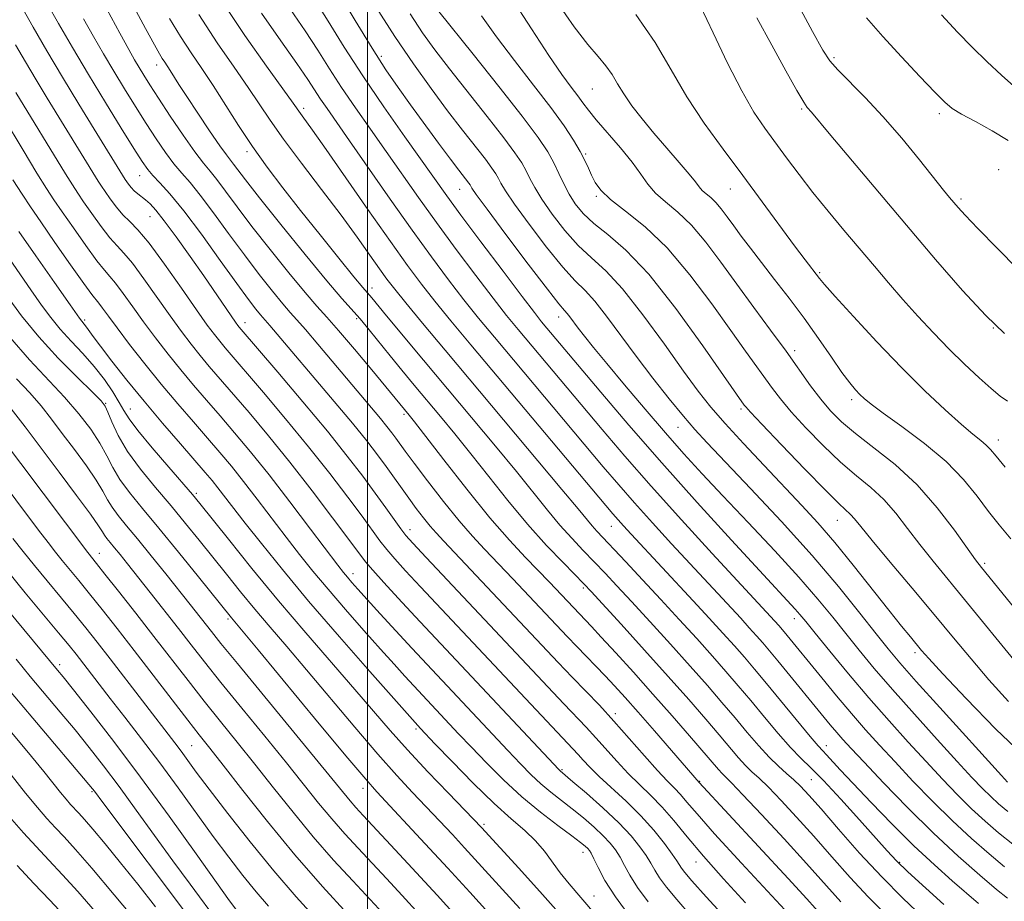
# Model space of a CAD drawing. Extents: x 2099800 to 2102700, y 309800 to 312700.
# Drawn here: x 2101437 to 2101615, y 311314 to 311473 of the extents above; entities that cross this region are included whole.
import ezdxf

# ---------------------------------------------------------------- set-up
doc = ezdxf.new("R2010")
doc.units = 0
doc.header["$MEASUREMENT"] = 0
for name, color, linetype, lineweight in [('CONTOUR INDEX', 41, 'Continuous', 13), ('CONTOUR INTERMEDIATE', 44, 'Continuous', 0), ('GRID LINE', 7, 'Continuous', 0), ('SPOT ELEVATION DTM', 2, 'Continuous', 13)]:
    doc.layers.add(name, color=color, linetype=linetype, lineweight=lineweight)

msp = doc.modelspace()

# ---------------------------------------------------------------- linework, layer by layer
at = {"layer": 'CONTOUR INDEX', "flags": 128}
for points, elevation in [([(2101494.615, 311477.963), (2101497.788, 311472.669), (2101500.808, 311467.718), (2101503.319, 311463.805), (2101505.528, 311460.588), (2101507.78, 311457.461), (2101512.829, 311450.568), (2101514.984, 311447.66), (2101516.478, 311445.675), (2101518.293, 311443.311), (2101518.498, 311443.006), (2101518.835, 311442.419), (2101519.615, 311441.297), (2101521.559, 311438.639), (2101524.969, 311434.065), (2101528.986, 311428.729), (2101532.462, 311424.17), (2101534.538, 311421.529), (2101535.522, 311420.358), (2101536.012, 311419.807), (2101536.513, 311419.169), (2101538.019, 311417.151), (2101539.155, 311415.695), (2101540.786, 311413.674), (2101543.157, 311410.795), (2101546.388, 311406.92), (2101550.096, 311402.523), (2101553.774, 311398.235), (2101557.085, 311394.483), (2101560.366, 311390.889), (2101564.127, 311386.877), (2101568.672, 311382.077), (2101573.49, 311376.954), (2101577.867, 311372.182), (2101581.277, 311368.262), (2101583.949, 311365.005), (2101586.3, 311362.047), (2101588.718, 311359.045), (2101591.462, 311355.745), (2101594.761, 311351.913), (2101598.703, 311347.466), (2101602.797, 311342.925), (2101606.413, 311338.962), (2101609.081, 311336.075), (2101610.986, 311334.074), (2101612.476, 311332.593), (2101613.898, 311331.287), (2101615.591, 311329.886)], 1020), ([(2101525.908, 311476.923), (2101529.576, 311471.201), (2101532.726, 311466.394), (2101535.085, 311462.97), (2101536.759, 311460.682), (2101537.948, 311459.107), (2101538.878, 311457.833), (2101539.873, 311456.501), (2101541.284, 311454.762), (2101545.637, 311449.708), (2101547.744, 311447.114), (2101549.303, 311444.946), (2101550.574, 311443.139), (2101551.965, 311441.527), (2101553.792, 311439.931), (2101556.005, 311438.095), (2101558.458, 311435.75), (2101561.037, 311432.702), (2101563.751, 311429.076), (2101566.638, 311425.074), (2101569.695, 311420.903), (2101572.736, 311416.791), (2101575.537, 311412.973), (2101579.971, 311406.771), (2101581.789, 311404.338), (2101583.538, 311402.249), (2101585.52, 311400.267), (2101588.071, 311398.121), (2101591.403, 311395.571), (2101595.238, 311392.516), (2101599.171, 311388.887), (2101602.826, 311384.747), (2101605.938, 311380.68), (2101609.727, 311375.361), (2101610.793, 311373.963), (2101616.802, 311366.524)], 1030), ([(2101442.234, 311475.628), (2101444.223, 311472.148), (2101446.747, 311467.797), (2101449.634, 311462.919), (2101452.678, 311457.892), (2101455.537, 311453.251), (2101457.833, 311449.567), (2101459.326, 311447.217), (2101460.321, 311445.797), (2101461.258, 311444.704), (2101462.527, 311443.375), (2101464.329, 311441.385), (2101466.813, 311438.344), (2101470, 311434.092), (2101473.401, 311429.386), (2101476.397, 311425.21), (2101478.514, 311422.322), (2101479.861, 311420.562), (2101480.69, 311419.543), (2101482.378, 311417.619), (2101493.987, 311403.944), (2101497.284, 311399.995), (2101499.845, 311396.822), (2101501.779, 311394.313), (2101503.338, 311392.194), (2101507.427, 311386.472), (2101508.797, 311384.623), (2101510.124, 311382.894), (2101511.307, 311381.422), (2101512.359, 311380.207), (2101513.747, 311378.72), (2101519.615, 311372.535), (2101534.41, 311356.83), (2101536.94, 311354.175), (2101539.374, 311351.655), (2101541.845, 311349.073), (2101544.456, 311346.244), (2101547.242, 311343.09), (2101549.964, 311339.957), (2101552.314, 311337.294), (2101554.074, 311335.419), (2101555.383, 311334.099), (2101556.47, 311332.97), (2101557.637, 311331.622), (2101559.474, 311329.473), (2101562.643, 311325.897), (2101567.468, 311320.612), (2101577.634, 311309.611)], 1000), ([(2101577.332, 311476.157), (2101580.319, 311470.723), (2101582.185, 311467.355), (2101583.447, 311465.4), (2101584.856, 311463.79), (2101589.802, 311458.815), (2101593.028, 311455.365), (2101596.413, 311451.433), (2101599.599, 311447.533), (2101603.952, 311442.09), (2101605.052, 311440.746), (2101605.816, 311439.835), (2101606.594, 311438.931), (2101607.866, 311437.543), (2101610.145, 311435.161), (2101613.68, 311431.541), (2101621.009, 311424.117)], 1040), ([(2101469.549, 311473.745), (2101472.878, 311468.64), (2101475.896, 311464.261), (2101478.444, 311460.609), (2101482.432, 311454.676), (2101484.838, 311451.271), (2101488.054, 311446.963), (2101491.701, 311442.175), (2101495.213, 311437.533), (2101498.134, 311433.558), (2101500.427, 311430.343), (2101502.166, 311427.871), (2101503.499, 311426.016), (2101504.894, 311424.201), (2101506.893, 311421.734), (2101509.933, 311418.062), (2101514.022, 311413.165), (2101535.077, 311388.06), (2101537.995, 311384.533), (2101540.527, 311381.458), (2101541.381, 311380.508), (2101546.636, 311374.948), (2101549.645, 311371.726), (2101552.937, 311368.177), (2101556.248, 311364.577), (2101559.402, 311361.116), (2101562.244, 311357.959), (2101564.688, 311355.197), (2101566.916, 311352.616), (2101569.18, 311349.924), (2101571.644, 311346.948), (2101574.127, 311343.982), (2101576.358, 311341.439), (2101578.197, 311339.546), (2101580.017, 311337.791), (2101582.318, 311335.476), (2101585.402, 311332.16), (2101588.767, 311328.427), (2101593.762, 311322.794), (2101595.445, 311321.007), (2101597.512, 311319.026), (2101604.027, 311313.123)], 1010), ([(2101435.99, 311443.952), (2101437.647, 311441.322), (2101439.135, 311439.074), (2101441.001, 311436.356), (2101443.584, 311432.623), (2101446.407, 311428.571), (2101448.788, 311425.204), (2101450.232, 311423.246), (2101451.505, 311421.667), (2101452.171, 311420.768), (2101453.212, 311419.332), (2101454.806, 311417.183), (2101457.061, 311414.229), (2101459.798, 311410.736), (2101462.768, 311407.059), (2101465.742, 311403.508), (2101468.57, 311400.217), (2101471.126, 311397.277), (2101473.345, 311394.704), (2101475.421, 311392.227), (2101477.609, 311389.501), (2101480.09, 311386.293), (2101485.319, 311379.424), (2101487.727, 311376.317), (2101490.149, 311373.296), (2101492.861, 311370.042), (2101496.023, 311366.366), (2101499.328, 311362.596), (2101502.355, 311359.187), (2101504.783, 311356.481), (2101506.708, 311354.364), (2101516.439, 311343.952), (2101518.734, 311341.525), (2101521.449, 311338.692), (2101524.513, 311335.633), (2101527.821, 311332.584), (2101531.218, 311329.765), (2101534.362, 311327.352), (2101536.86, 311325.505), (2101538.438, 311324.321), (2101539.292, 311323.64), (2101539.732, 311323.241), (2101540.039, 311322.896), (2101540.371, 311322.361), (2101540.853, 311321.389), (2101541.621, 311319.774), (2101542.854, 311317.475), (2101544.741, 311314.496), (2101547.351, 311310.927)], 990), ([(2101436.648, 311408.011), (2101439.024, 311405.476), (2101441.058, 311403.124), (2101442.941, 311400.75), (2101444.906, 311398.155), (2101447.09, 311395.239), (2101449.249, 311392.289), (2101451.043, 311389.691), (2101452.245, 311387.718), (2101453.084, 311386.192), (2101453.9, 311384.819), (2101454.991, 311383.325), (2101456.484, 311381.488), (2101458.463, 311379.104), (2101460.932, 311376.083), (2101463.585, 311372.8), (2101467.984, 311367.302), (2101471.836, 311362.395), (2101473.538, 311360.26), (2101476.512, 311356.603), (2101491.073, 311338.887), (2101496.846, 311331.806), (2101497.865, 311330.647), (2101499.227, 311329.167), (2101504.223, 311323.819), (2101508.04, 311319.706), (2101512.568, 311314.782), (2101517.624, 311309.229)], 980), ([(2101434.928, 311373.382), (2101438.221, 311369.38), (2101444.246, 311362.13), (2101446.114, 311359.861), (2101447.378, 311358.287), (2101453.555, 311350.311), (2101456.193, 311346.937), (2101459.223, 311343.023), (2101462.478, 311338.718), (2101465.8, 311334.188), (2101472.138, 311325.424), (2101474.944, 311321.651), (2101477.505, 311318.34), (2101479.883, 311315.423), (2101482.114, 311312.838)], 970), ([(2101435.653, 311336.511), (2101438.28, 311333.206), (2101440.408, 311330.627), (2101442.134, 311328.644), (2101443.66, 311326.981), (2101445.228, 311325.307), (2101447.256, 311323.077), (2101450.206, 311319.691), (2101454.282, 311314.868), (2101458.677, 311309.602)], 960)]:
    msp.add_lwpolyline(points, dxfattribs=dict(at, elevation=elevation))
at = {"layer": 'CONTOUR INTERMEDIATE', "flags": 128}
for points, elevation in [([(2101490.273, 311476.73), (2101492.869, 311472.583), (2101495.779, 311467.89), (2101499.129, 311462.677), (2101502.929, 311457.077), (2101506.729, 311451.667), (2101514.315, 311441.036), (2101516.859, 311437.568), (2101520.455, 311432.739), (2101524.451, 311427.414), (2101527.903, 311422.846), (2101530.118, 311419.955), (2101531.421, 311418.309), (2101542.105, 311405.578), (2101547.175, 311399.631), (2101553.09, 311392.844), (2101559.51, 311385.673), (2101565.683, 311378.903), (2101570.755, 311373.404), (2101577.2, 311366.457), (2101578.048, 311365.479), (2101579.09, 311364.207), (2101580.787, 311362.113), (2101583.455, 311358.846), (2101586.831, 311354.769), (2101590.506, 311350.425), (2101594.13, 311346.27), (2101597.585, 311342.419), (2101600.81, 311338.904), (2101603.764, 311335.744), (2101606.484, 311332.92), (2101609.028, 311330.403), (2101611.462, 311328.15), (2101613.894, 311326.065), (2101616.444, 311324.04)], 1018), ([(2101457.397, 311475.94), (2101459.922, 311471.252), (2101461.536, 311468.29), (2101462.425, 311466.694), (2101462.941, 311465.828), (2101463.386, 311465.145), (2101464.375, 311463.659), (2101465.965, 311461.143), (2101467.38, 311458.951), (2101469.348, 311455.969), (2101471.494, 311452.765), (2101473.336, 311450.073), (2101474.522, 311448.418), (2101475.239, 311447.493), (2101475.811, 311446.78), (2101477.989, 311443.911), (2101480.499, 311440.696), (2101484.329, 311435.887), (2101488.713, 311430.461), (2101492.64, 311425.692), (2101495.363, 311422.512), (2101498.668, 311418.817), (2101500.282, 311416.88), (2101504.077, 311412.156), (2101506.201, 311409.559), (2101508.44, 311406.862), (2101513.186, 311401.194), (2101515.777, 311398.057), (2101518.653, 311394.488), (2101521.879, 311390.396), (2101525.342, 311386.045), (2101528.884, 311381.787), (2101532.32, 311377.951), (2101535.349, 311374.765), (2101539.089, 311370.968), (2101540.37, 311369.61), (2101545.759, 311363.711), (2101549.981, 311359.06), (2101554.268, 311354.294), (2101557.978, 311350.106), (2101561.031, 311346.596), (2101563.489, 311343.718), (2101566.959, 311339.615), (2101568.224, 311338.22), (2101569.373, 311337.097), (2101570.656, 311335.913), (2101572.345, 311334.283), (2101574.637, 311331.919), (2101577.431, 311328.911), (2101580.55, 311325.445), (2101583.828, 311321.719), (2101587.129, 311317.991), (2101590.329, 311314.532), (2101593.365, 311311.493)], 1006), ([(2101473.751, 311476.098), (2101477.865, 311469.955), (2101481.744, 311464.449), (2101486.545, 311457.787), (2101487.873, 311455.912), (2101488.502, 311455.06), (2101489.757, 311453.324), (2101492.102, 311450.006), (2101500.075, 311438.558), (2101504.117, 311432.788), (2101507.228, 311428.436), (2101509.719, 311425.096), (2101512.145, 311422.012), (2101515.014, 311418.495), (2101518.645, 311414.126), (2101544.298, 311383.624), (2101545.215, 311382.573), (2101546.197, 311381.484), (2101547.574, 311379.987), (2101558.798, 311367.934), (2101561.667, 311364.825), (2101564.135, 311362.121), (2101566.232, 311359.792), (2101568.042, 311357.743), (2101569.858, 311355.625), (2101572.025, 311353.026), (2101579.884, 311343.463), (2101581.32, 311341.78), (2101582.148, 311340.876), (2101582.834, 311340.162), (2101585.332, 311337.447), (2101587.65, 311334.952), (2101590.879, 311331.538), (2101594.685, 311327.611), (2101598.623, 311323.705), (2101602.301, 311320.265), (2101605.54, 311317.386), (2101610.251, 311313.318)], 1012), ([(2101501.482, 311475.129), (2101504.909, 311469.787), (2101508.266, 311464.846), (2101511.461, 311460.393), (2101514.446, 311456.408), (2101517.159, 311452.893), (2101521.269, 311447.641), (2101522.45, 311446.062), (2101523.169, 311444.995), (2101523.63, 311444.177), (2101524.074, 311443.306), (2101524.889, 311441.925), (2101526.501, 311439.54), (2101529.144, 311435.904), (2101532.297, 311431.769), (2101535.248, 311428.136), (2101537.48, 311425.702), (2101539.252, 311423.942), (2101541.017, 311422.03), (2101543.142, 311419.322), (2101548.46, 311412.089), (2101551.481, 311408.141), (2101554.435, 311404.417), (2101557.009, 311401.275), (2101559.082, 311398.861), (2101561.289, 311396.453), (2101569.128, 311388.211), (2101574.685, 311382.272), (2101580.229, 311376.133), (2101585.008, 311370.521), (2101588.871, 311365.738), (2101591.814, 311361.981), (2101593.981, 311359.245), (2101596.093, 311356.722), (2101599.017, 311353.402), (2101603.275, 311348.663), (2101614.398, 311336.407), (2101615.488, 311335.227)], 1022), ([(2101534.284, 311475.907), (2101537.305, 311471.529), (2101539.742, 311468.378), (2101541.613, 311466.201), (2101543.028, 311464.524), (2101544.121, 311462.938), (2101545.111, 311461.273), (2101546.245, 311459.423), (2101547.718, 311457.305), (2101549.537, 311454.934), (2101551.66, 311452.351), (2101553.995, 311449.641), (2101556.243, 311447.075), (2101558.054, 311444.969), (2101559.193, 311443.544), (2101559.873, 311442.64), (2101560.424, 311442.004), (2101561.11, 311441.405), (2101561.939, 311440.717), (2101562.859, 311439.837), (2101563.832, 311438.687), (2101564.89, 311437.274), (2101566.081, 311435.629), (2101567.461, 311433.76), (2101569.106, 311431.587), (2101571.098, 311429.006), (2101573.475, 311425.958), (2101576.101, 311422.551), (2101578.795, 311418.935), (2101581.382, 311415.293), (2101583.709, 311411.928), (2101585.627, 311409.178), (2101587.041, 311407.274), (2101588.063, 311406.038), (2101588.858, 311405.188), (2101589.647, 311404.431), (2101590.876, 311403.427), (2101593.048, 311401.827), (2101596.447, 311399.394), (2101600.498, 311396.362), (2101604.409, 311393.077), (2101607.562, 311389.849), (2101610.039, 311386.816), (2101612.098, 311384.077), (2101614.009, 311381.637), (2101616.094, 311379.115)], 1032), ([(2101560.1, 311475.259), (2101562.351, 311470.476), (2101564.964, 311465.012), (2101567.526, 311459.963), (2101569.728, 311456.145), (2101571.679, 311453.241), (2101575.638, 311447.9), (2101577.894, 311444.893), (2101580.391, 311441.666), (2101583.132, 311438.266), (2101585.992, 311434.818), (2101591.473, 311428.324), (2101594.047, 311425.317), (2101596.641, 311422.342), (2101599.34, 311419.324), (2101602.127, 311416.31), (2101604.958, 311413.38), (2101607.763, 311410.625), (2101610.364, 311408.195), (2101612.553, 311406.25), (2101614.206, 311404.889), (2101615.512, 311403.96)], 1036), ([(2101437.751, 311474.779), (2101439.636, 311471.475), (2101442.093, 311467.237), (2101444.916, 311462.464), (2101447.875, 311457.575), (2101450.653, 311453.053), (2101456.266, 311443.973), (2101456.863, 311443.117), (2101457.321, 311442.531), (2101457.876, 311441.937), (2101458.513, 311441.393), (2101459.948, 311440.31), (2101460.743, 311439.612), (2101461.787, 311438.474), (2101463.317, 311436.543), (2101465.464, 311433.621), (2101467.956, 311430.115), (2101470.421, 311426.588), (2101476.181, 311418.221), (2101476.588, 311417.66), (2101476.826, 311417.358), (2101483.809, 311409.191), (2101488.323, 311403.864), (2101492.75, 311398.542), (2101496.344, 311394.068), (2101499.145, 311390.424), (2101501.394, 311387.374), (2101503.284, 311384.742), (2101505.997, 311380.92), (2101506.894, 311379.748), (2101508.158, 311378.32), (2101510.565, 311375.751), (2101535.414, 311349.362), (2101539.483, 311345.103), (2101541.226, 311343.215), (2101545.035, 311338.924), (2101547.051, 311336.773), (2101549.08, 311334.781), (2101551.117, 311332.82), (2101553.166, 311330.703), (2101555.274, 311328.255), (2101557.667, 311325.341), (2101560.617, 311321.84), (2101564.262, 311317.732), (2101568.221, 311313.403)], 998), ([(2101452.933, 311474.726), (2101455.278, 311470.375), (2101456.892, 311467.442), (2101457.951, 311465.566), (2101458.757, 311464.194), (2101459.597, 311462.814), (2101460.696, 311461.075), (2101462.264, 311458.665), (2101464.397, 311455.447), (2101466.746, 311451.973), (2101468.85, 311448.971), (2101470.387, 311446.941), (2101471.586, 311445.482), (2101472.811, 311443.968), (2101474.387, 311441.872), (2101476.459, 311439.069), (2101479.132, 311435.534), (2101482.393, 311431.363), (2101485.781, 311427.143), (2101488.72, 311423.582), (2101490.843, 311421.121), (2101492.622, 311419.14), (2101494.735, 311416.752), (2101497.624, 311413.371), (2101500.776, 311409.621), (2101507.526, 311401.454), (2101508.457, 311400.27), (2101513.785, 311393.365), (2101517.922, 311388.073), (2101522.073, 311382.944), (2101525.606, 311378.859), (2101528.494, 311375.751), (2101532.815, 311371.301), (2101540.411, 311363.309), (2101542.192, 311361.402), (2101544.795, 311358.57), (2101548.007, 311355.03), (2101551.509, 311351.115), (2101554.988, 311347.161), (2101558.134, 311343.537), (2101563.322, 311337.472), (2101563.976, 311336.748), (2101565.685, 311335.061), (2101567.752, 311332.929), (2101571.111, 311329.365), (2101575.204, 311324.953), (2101579.253, 311320.516), (2101585.444, 311313.581)], 1004), ([(2101464.266, 311473.058), (2101466.245, 311469.786), (2101468.158, 311466.85), (2101470.08, 311464.014), (2101472.11, 311460.971), (2101476.702, 311453.751), (2101479.219, 311449.943), (2101481.863, 311446.233), (2101484.722, 311442.467), (2101487.912, 311438.415), (2101491.433, 311434.003), (2101494.828, 311429.779), (2101497.529, 311426.446), (2101499.134, 311424.499), (2101500.749, 311422.605), (2101503.415, 311419.374), (2101510.114, 311411.348), (2101523.097, 311395.845), (2101526.865, 311391.274), (2101532.469, 311384.311), (2101534.706, 311381.623), (2101536.85, 311379.229), (2101538.928, 311377.041), (2101540.92, 311374.988), (2101542.862, 311372.958), (2101545.008, 311370.668), (2101547.662, 311367.792), (2101551.004, 311364.144), (2101554.692, 311360.088), (2101558.256, 311356.127), (2101561.333, 311352.652), (2101563.973, 311349.606), (2101566.334, 311346.821), (2101568.541, 311344.178), (2101570.597, 311341.758), (2101572.471, 311339.692), (2101574.145, 311338.064), (2101575.628, 311336.764), (2101576.939, 311335.636), (2101578.163, 311334.472), (2101579.658, 311332.869), (2101581.847, 311330.374), (2101585.006, 311326.723), (2101588.815, 311322.402), (2101592.805, 311318.088), (2101596.611, 311314.281), (2101600.283, 311310.778)], 1008), ([(2101480.828, 311474.002), (2101484.337, 311469.012), (2101487.253, 311464.904), (2101489.218, 311462.044), (2101491.522, 311458.508), (2101492.688, 311456.793), (2101496.76, 311450.966), (2101504.093, 311440.44), (2101508.036, 311434.856), (2101511.54, 311430.011), (2101514.618, 311425.886), (2101517.398, 311422.29), (2101520.048, 311418.982), (2101522.904, 311415.52), (2101542.548, 311392.146), (2101545.364, 311388.844), (2101548.201, 311385.604), (2101551.44, 311382.005), (2101554.878, 311378.247), (2101567.346, 311364.793), (2101568.9, 311363.091), (2101570.22, 311361.625), (2101571.368, 311360.325), (2101572.566, 311358.923), (2101574.081, 311357.102), (2101583.522, 311345.543), (2101584.675, 311344.171), (2101585.78, 311342.905), (2101587.262, 311341.286), (2101589.606, 311338.788), (2101593.13, 311335.082), (2101597.48, 311330.613), (2101602.13, 311326.023), (2101606.589, 311321.874), (2101610.5, 311318.424), (2101613.537, 311315.852), (2101615.501, 311314.241)], 1014), ([(2101486.113, 311474.673), (2101488.763, 311470.817), (2101491.043, 311467.314), (2101493.14, 311463.988), (2101495.326, 311460.592), (2101497.808, 311456.935), (2101500.529, 311453.055), (2101503.36, 311449.049), (2101509.204, 311440.738), (2101512.448, 311436.212), (2101515.997, 311431.375), (2101519.535, 311426.65), (2101522.65, 311422.568), (2101525.083, 311419.468), (2101527.162, 311416.914), (2101542.347, 311398.84), (2101546.43, 311394.063), (2101551.188, 311388.636), (2101556.684, 311382.526), (2101562.181, 311376.507), (2101574.208, 311363.457), (2101575.174, 311362.345), (2101581.985, 311354.024), (2101584.651, 311350.798), (2101587.354, 311347.587), (2101589.885, 311344.673), (2101592.415, 311341.863), (2101595.208, 311338.846), (2101598.447, 311335.413), (2101601.982, 311331.767), (2101605.579, 311328.213), (2101609.026, 311325.012), (2101612.197, 311322.244), (2101614.991, 311319.946)], 1016), ([(2101507.665, 311473.866), (2101509.919, 311470.486), (2101512.156, 311467.386), (2101514.802, 311463.938), (2101521.585, 311455.354), (2101524.582, 311451.521), (2101526.607, 311448.813), (2101527.839, 311446.984), (2101528.63, 311445.581), (2101529.313, 311444.192), (2101530.164, 311442.554), (2101531.442, 311440.441), (2101533.318, 311437.743), (2101535.607, 311434.809), (2101538.035, 311432.103), (2101540.423, 311429.874), (2101542.983, 311427.527), (2101546.023, 311424.253), (2101549.701, 311419.562), (2101553.566, 311414.237), (2101557.019, 311409.38), (2101559.666, 311405.77), (2101561.951, 311402.906), (2101564.526, 311399.964), (2101567.848, 311396.347), (2101571.59, 311392.353), (2101578.393, 311385.16), (2101581.299, 311381.987), (2101584.315, 311378.488), (2101587.673, 311374.355), (2101594.078, 311366.223), (2101596.354, 311363.378), (2101597.971, 311361.411), (2101599.998, 311358.998), (2101601.328, 311357.5), (2101603.838, 311354.772), (2101608.03, 311350.31), (2101613.42, 311344.789), (2101619.277, 311339.177)], 1024), ([(2101512.891, 311474.312), (2101519.051, 311466.606), (2101523.69, 311460.775), (2101527.896, 311455.4), (2101530.764, 311451.565), (2101532.51, 311448.973), (2101533.63, 311446.986), (2101534.552, 311445.079), (2101535.438, 311443.182), (2101536.383, 311441.342), (2101537.492, 311439.582), (2101538.918, 311437.85), (2101540.821, 311436.069), (2101543.355, 311434.061), (2101546.632, 311431.229), (2101550.755, 311426.873), (2101555.65, 311420.687), (2101560.537, 311413.949), (2101567.986, 311403.277), (2101568.254, 311402.939), (2101569.103, 311401.999), (2101571.148, 311399.822), (2101574.71, 311396.079), (2101578.94, 311391.677), (2101582.697, 311387.834), (2101585.116, 311385.458), (2101587.195, 311383.523), (2101587.892, 311382.73), (2101589.024, 311381.33), (2101591.076, 311378.824), (2101594.337, 311374.927), (2101598.308, 311370.207), (2101602.292, 311365.45), (2101605.768, 311361.25), (2101608.932, 311357.45), (2101612.152, 311353.702), (2101615.704, 311349.766)], 1026), ([(2101520.552, 311473.545), (2101523.259, 311469.747), (2101526.505, 311465.474), (2101529.952, 311461.035), (2101533.075, 311456.957), (2101535.464, 311453.652), (2101537.174, 311451.067), (2101538.373, 311449.036), (2101539.226, 311447.396), (2101539.865, 311446.01), (2101540.42, 311444.745), (2101541.055, 311443.47), (2101542.079, 311442.055), (2101543.84, 311440.368), (2101546.575, 311438.254), (2101550.083, 311435.448), (2101554.056, 311431.662), (2101558.18, 311426.799), (2101562.123, 311421.526), (2101565.547, 311416.703), (2101568.206, 311412.99), (2101573.091, 311406.286), (2101574.537, 311404.385), (2101576.468, 311402.08), (2101579.124, 311399.164), (2101582.23, 311395.972), (2101585.384, 311392.977), (2101588.26, 311390.515), (2101590.84, 311388.373), (2101593.183, 311386.205), (2101595.359, 311383.738), (2101597.481, 311381.005), (2101599.673, 311378.112), (2101602.072, 311375.094), (2101608.282, 311367.543), (2101616.639, 311357.277)], 1028), ([(2101548.447, 311473.8), (2101551.921, 311468.746), (2101554.801, 311463.788), (2101557.604, 311458.929), (2101560.736, 311454.16), (2101564.156, 311449.435), (2101567.71, 311444.698), (2101571.225, 311439.973), (2101577.089, 311432.014), (2101578.965, 311429.507), (2101581.544, 311426.147), (2101582.486, 311425.025), (2101584.399, 311422.871), (2101587.683, 311419.255), (2101591.9, 311414.715), (2101596.397, 311410.026), (2101600.601, 311405.852), (2101604.256, 311402.404), (2101607.185, 311399.78), (2101609.276, 311398.014), (2101610.692, 311396.87), (2101611.664, 311396.049), (2101612.452, 311395.233), (2101613.451, 311394.037), (2101615.085, 311392.059)], 1034), ([(2101570.246, 311473.196), (2101572.952, 311468.243), (2101575.49, 311463.627), (2101577.497, 311460.041), (2101578.721, 311457.961), (2101579.355, 311457.01), (2101580.113, 311456.118), (2101583.305, 311452.3), (2101597.257, 311435.735), (2101602.522, 311429.53), (2101607.383, 311423.946), (2101611.583, 311419.411), (2101614.986, 311416.204)], 1038), ([(2101590.06, 311473.19), (2101592.996, 311469.814), (2101596.35, 311466.146), (2101599.677, 311462.607), (2101602.405, 311459.754), (2101604.181, 311457.958), (2101605.534, 311456.832), (2101607.214, 311455.804), (2101609.745, 311454.428), (2101612.747, 311452.777), (2101615.617, 311451.054)], 1042), ([(2101603.621, 311473.685), (2101606.481, 311470.601), (2101609.135, 311467.897), (2101611.829, 311465.256), (2101614.415, 311462.824), (2101616.643, 311460.862)], 1044), ([(2101448.756, 311473.002), (2101450.557, 311469.795), (2101452.349, 311466.681), (2101454.195, 311463.556), (2101456.138, 311460.353), (2101458.117, 311457.163), (2101460.048, 311454.116), (2101461.861, 311451.332), (2101463.533, 311448.885), (2101465.054, 311446.838), (2101466.457, 311445.158), (2101467.957, 311443.434), (2101469.812, 311441.156), (2101472.193, 311437.982), (2101474.93, 311434.228), (2101477.764, 311430.372), (2101480.454, 311426.843), (2101482.821, 311423.853), (2101484.705, 311421.563), (2101486.053, 311419.999), (2101487.254, 311418.655), (2101488.804, 311416.889), (2101491.048, 311414.252), (2101502.309, 311400.873), (2101503.486, 311399.415), (2101504.374, 311398.263), (2101505.09, 311397.289), (2101506.774, 311394.966), (2101508.391, 311392.803), (2101510.836, 311389.589), (2101513.734, 311385.862), (2101516.56, 311382.352), (2101518.944, 311379.583), (2101521.116, 311377.242), (2101526.215, 311371.918), (2101536.04, 311361.501), (2101537.763, 311359.697), (2101542.893, 311354.404), (2101544.582, 311352.603), (2101546.476, 311350.516), (2101548.836, 311347.849), (2101551.77, 311344.483), (2101559.872, 311335.128), (2101575.938, 311317.813), (2101579.289, 311314.155), (2101583.807, 311309.117)], 1002), ([(2101436.482, 311468.321), (2101438.246, 311465.256), (2101440.172, 311461.995), (2101442.198, 311458.646), (2101451.385, 311443.662), (2101451.976, 311442.76), (2101452.635, 311441.798), (2101453.552, 311440.487), (2101454.668, 311438.993), (2101455.857, 311437.593), (2101457.069, 311436.406), (2101458.544, 311434.927), (2101460.593, 311432.494), (2101463.374, 311428.725), (2101466.429, 311424.364), (2101469.145, 311420.437), (2101471.065, 311417.719), (2101472.348, 311415.991), (2101473.311, 311414.783), (2101474.287, 311413.62), (2101481.208, 311405.55), (2101485.215, 311400.797), (2101489.362, 311395.751), (2101493.165, 311390.942), (2101496.422, 311386.676), (2101499.005, 311383.2), (2101502.242, 311378.781), (2101503.482, 311377.189), (2101504.908, 311375.51), (2101506.834, 311373.38), (2101509.57, 311370.441), (2101537.997, 311340.186), (2101538.911, 311339.164), (2101540.106, 311337.892), (2101541.787, 311336.251), (2101546.695, 311331.75), (2101549.332, 311329.143), (2101551.68, 311326.517), (2101553.6, 311324.12), (2101554.999, 311322.222), (2101555.839, 311320.996), (2101556.691, 311319.661), (2101557.266, 311318.905), (2101558.556, 311317.403), (2101561.128, 311314.531), (2101565.239, 311310.001)], 996), ([(2101430.684, 311461.057), (2101437.821, 311449.264), (2101440.327, 311445.158), (2101442.067, 311442.365), (2101443.395, 311440.336), (2101444.879, 311438.17), (2101446.907, 311435.245), (2101449.161, 311432.045), (2101451.144, 311429.334), (2101452.511, 311427.632), (2101453.508, 311426.505), (2101454.534, 311425.276), (2101455.906, 311423.42), (2101457.618, 311421.01), (2101459.586, 311418.267), (2101461.729, 311415.392), (2101463.982, 311412.488), (2101466.283, 311409.634), (2101468.59, 311406.879), (2101470.939, 311404.145), (2101473.383, 311401.324), (2101475.992, 311398.285), (2101478.891, 311394.81), (2101482.22, 311390.658), (2101485.991, 311385.781), (2101489.702, 311380.886), (2101494.608, 311374.376), (2101495.657, 311373.023), (2101496.353, 311372.179), (2101497.134, 311371.274), (2101498.256, 311370.011), (2101499.932, 311368.156), (2101502.282, 311365.576), (2101505.073, 311362.532), (2101507.982, 311359.382), (2101525.296, 311340.902), (2101527.581, 311338.494), (2101529.504, 311336.552), (2101531.282, 311334.906), (2101533.097, 311333.4), (2101536.95, 311330.398), (2101538.965, 311328.754), (2101540.885, 311327.092), (2101542.538, 311325.546), (2101543.803, 311324.203), (2101544.766, 311322.96), (2101545.568, 311321.666), (2101546.36, 311320.181), (2101547.342, 311318.397), (2101548.724, 311316.217), (2101550.656, 311313.586)], 992), ([(2101436.522, 311459.718), (2101445.47, 311445.031), (2101446.726, 311443.014), (2101447.686, 311441.548), (2101448.757, 311439.984), (2101450.23, 311437.866), (2101451.914, 311435.519), (2101453.501, 311433.463), (2101454.79, 311432.019), (2101456.026, 311430.716), (2101457.564, 311428.885), (2101459.64, 311426.072), (2101464.366, 311419.352), (2101466.397, 311416.556), (2101468.165, 311414.239), (2101469.797, 311412.208), (2101471.438, 311410.25), (2101478.607, 311401.908), (2101482.107, 311397.731), (2101485.974, 311392.959), (2101489.986, 311387.816), (2101493.699, 311382.928), (2101498.436, 311376.577), (2101499.655, 311375.002), (2101500.966, 311373.458), (2101502.922, 311371.272), (2101505.51, 311368.44), (2101508.575, 311365.131), (2101534.496, 311337.47), (2101534.744, 311337.228), (2101537.04, 311335.292), (2101539.491, 311333.188), (2101542.479, 311330.543), (2101545.345, 311327.85), (2101547.566, 311325.51), (2101549.161, 311323.559), (2101550.284, 311321.944), (2101551.1, 311320.588), (2101551.83, 311319.319), (2101552.708, 311317.939), (2101553.961, 311316.246), (2101555.798, 311314.009), (2101558.422, 311310.994)], 994), ([(2101430.284, 311437.026), (2101439.227, 311424.075), (2101441.143, 311421.328), (2101442.818, 311419.052), (2101444.535, 311416.962), (2101446.498, 311414.82), (2101448.6, 311412.584), (2101450.655, 311410.257), (2101452.495, 311407.88), (2101454.032, 311405.637), (2101455.196, 311403.744), (2101456.023, 311402.285), (2101456.959, 311400.794), (2101458.557, 311398.667), (2101461.142, 311395.549), (2101464.132, 311392.063), (2101468.386, 311387.146), (2101469.739, 311385.502), (2101474.876, 311379.042), (2101479.103, 311373.791), (2101483.909, 311367.959), (2101488.856, 311362.136), (2101497.719, 311351.919), (2101501.083, 311348.002), (2101504.07, 311344.545), (2101507.229, 311341.018), (2101510.903, 311337.091), (2101514.591, 311333.244), (2101520.573, 311327.048), (2101527.3, 311319.66), (2101531.59, 311314.908), (2101535.952, 311310)], 986), ([(2101437.062, 311434.629), (2101440.13, 311430.193), (2101443.478, 311425.377), (2101446.302, 311421.352), (2101448.009, 311418.979), (2101448.848, 311417.868), (2101449.279, 311417.32), (2101450.485, 311415.651), (2101451.801, 311413.882), (2101453.858, 311411.198), (2101456.542, 311407.791), (2101459.669, 311403.949), (2101463.016, 311399.979), (2101466.217, 311396.269), (2101470.699, 311391.123), (2101471.951, 311389.645), (2101472.999, 311388.344), (2101477.916, 311381.977), (2101480.846, 311378.259), (2101484.641, 311373.568), (2101489.369, 311367.904), (2101494.912, 311361.458), (2101500.4, 311355.182), (2101509.553, 311344.893), (2101512.171, 311342.148), (2101515.26, 311338.931), (2101519.069, 311335.042), (2101522.831, 311331.366), (2101525.93, 311328.572), (2101528.371, 311326.465), (2101530.313, 311324.64), (2101531.917, 311322.764), (2101534.786, 311318.84), (2101536.398, 311316.832), (2101540.944, 311311.521)], 988), ([(2101434.922, 311422.906), (2101437.552, 311419.365), (2101440.644, 311415.603), (2101444.174, 311411.767), (2101447.624, 311408.272), (2101450.351, 311405.601), (2101451.911, 311404.039), (2101452.657, 311403.073), (2101453.142, 311401.989), (2101453.85, 311400.222), (2101454.986, 311397.802), (2101456.688, 311394.903), (2101459.018, 311391.701), (2101461.736, 311388.365), (2101464.524, 311385.064), (2101467.138, 311381.922), (2101469.609, 311378.884), (2101474.521, 311372.742), (2101477.066, 311369.581), (2101479.677, 311366.411), (2101482.394, 311363.21), (2101485.418, 311359.691), (2101488.987, 311355.502), (2101497.677, 311345.153), (2101501.837, 311340.283), (2101505.281, 311336.413), (2101508.13, 311333.352), (2101513.013, 311328.217), (2101515.307, 311325.765), (2101517.525, 311323.366), (2101527.509, 311312.381)], 984), ([(2101435.454, 311415.5), (2101438.982, 311411.456), (2101445.326, 311404.689), (2101447.908, 311401.682), (2101450.032, 311398.896), (2101451.689, 311396.376), (2101452.928, 311394.129), (2101454.02, 311392.017), (2101455.294, 311389.861), (2101457.036, 311387.475), (2101459.357, 311384.619), (2101462.328, 311381.048), (2101465.89, 311376.699), (2101469.479, 311372.267), (2101475.445, 311364.862), (2101477.259, 311362.695), (2101480.256, 311359.085), (2101491.284, 311345.76), (2101496.445, 311339.549), (2101499.66, 311335.735), (2101501.669, 311333.46), (2101510.409, 311324.09), (2101514.477, 311319.684), (2101518.456, 311315.329), (2101529.64, 311302.974)], 982), ([(2101435.676, 311402.597), (2101438.21, 311399.323), (2101441.095, 311395.5), (2101444.335, 311391.185), (2101447.484, 311386.964), (2101449.983, 311383.556), (2101451.44, 311381.47), (2101452.133, 311380.387), (2101452.506, 311379.777), (2101452.936, 311379.189), (2101453.524, 311378.465), (2101454.304, 311377.526), (2101455.32, 311376.28), (2101456.674, 311374.595), (2101460.772, 311369.427), (2101465.848, 311362.955), (2101468.151, 311359.989), (2101470.561, 311356.911), (2101473.522, 311353.205), (2101477.301, 311348.56), (2101481.454, 311343.481), (2101485.359, 311338.68), (2101491.171, 311331.425), (2101493.526, 311328.573), (2101495.871, 311325.894), (2101498.278, 311323.265), (2101503.395, 311317.796), (2101506.221, 311314.754), (2101509.343, 311311.359)], 978), ([(2101428.277, 311397.093), (2101440.613, 311380.713), (2101442.348, 311378.44), (2101443.669, 311376.749), (2101444.882, 311375.243), (2101447.876, 311371.601), (2101449.809, 311369.221), (2101452.1, 311366.353), (2101454.776, 311362.953), (2101457.858, 311358.988), (2101467.542, 311346.41), (2101469.632, 311343.734), (2101471.506, 311341.36), (2101473.931, 311338.265), (2101477.482, 311333.711), (2101481.938, 311328.096), (2101486.887, 311322.106), (2101491.885, 311316.388), (2101496.38, 311311.463)], 974), ([(2101433.356, 311398.058), (2101449.481, 311376.649), (2101451.066, 311374.683), (2101452.591, 311372.767), (2101455.052, 311369.653), (2101458.146, 311365.715), (2101461.444, 311361.49), (2101467.601, 311353.541), (2101470.532, 311349.807), (2101473.467, 311346.147), (2101476.48, 311342.421), (2101479.645, 311338.472), (2101483.015, 311334.205), (2101486.555, 311329.761), (2101490.207, 311325.339), (2101493.878, 311321.141), (2101497.329, 311317.364), (2101504.402, 311309.801)], 976), ([(2101436.002, 311379.204), (2101437.857, 311376.85), (2101439.905, 311374.312), (2101447.028, 311365.676), (2101449.121, 311363.089), (2101451.186, 311360.477), (2101453.534, 311357.452), (2101465.199, 311342.28), (2101466.339, 311340.773), (2101469.087, 311337.038), (2101471.429, 311333.916), (2101474.777, 311329.541), (2101478.813, 311324.405), (2101483.077, 311319.192), (2101487.138, 311314.496), (2101490.675, 311310.572)], 972), ([(2101433.587, 311368.016), (2101444.061, 311355.443), (2101445.051, 311354.225), (2101446.946, 311351.852), (2101450.061, 311347.906), (2101454.202, 311342.556), (2101459.047, 311336.119), (2101464.212, 311329.042), (2101469.049, 311322.284), (2101475.11, 311313.762), (2101476.198, 311312.274)], 968), ([(2101436.551, 311357.396), (2101439.122, 311354.295), (2101444.541, 311347.84), (2101447.213, 311344.625), (2101449.771, 311341.469), (2101452.352, 311338.165), (2101455.141, 311334.45), (2101458.258, 311330.164), (2101464.859, 311320.994), (2101467.958, 311316.77), (2101473.21, 311309.709)], 966), ([(2101434.706, 311352.515), (2101439.558, 311346.738), (2101450.34, 311334.005), (2101450.686, 311333.559), (2101452.196, 311331.523), (2101468.4, 311309.978)], 964), ([(2101429.477, 311351.624), (2101439.328, 311339.861), (2101441.569, 311337.112), (2101444.575, 311333.345), (2101445.583, 311332.123), (2101446.4, 311331.184), (2101447.873, 311329.595), (2101448.884, 311328.478), (2101450.416, 311326.711), (2101452.648, 311324.056), (2101455.435, 311320.659), (2101458.546, 311316.769), (2101461.732, 311312.673)], 962), ([(2101435.378, 311328.944), (2101437.886, 311326.081), (2101440.196, 311323.565), (2101442.498, 311321.122), (2101444.949, 311318.496), (2101447.698, 311315.442), (2101450.81, 311311.833)], 958), ([(2101436.733, 311320.15), (2101439.768, 311316.936), (2101442.641, 311313.916), (2101445.191, 311311.192)], 956)]:
    msp.add_lwpolyline(points, dxfattribs=dict(at, elevation=elevation))
at = {"layer": 'GRID LINE', "flags": 128}
msp.add_lwpolyline([(2101500, 310000), (2101500, 312500)], dxfattribs=at)
at = {"layer": 'SPOT ELEVATION DTM'}
for p in [(2101502.48, 311466.24, 1020.4), (2101584.21, 311465.99, 1040.3), (2101461.95, 311464.64, 1005.4), (2101540.59, 311460.35, 1031.1), (2101488.48, 311456.84, 1012.4), (2101578.37, 311456.72, 1037.8), (2101603.21, 311455.87, 1041.6), (2101478.21, 311449.03, 1007.6), (2101539.39, 311448.6, 1028.2), (2101458.84, 311444.7, 999.2), (2101613.92, 311445.76, 1040.6), (2101516.63, 311442.21, 1019.2), (2101565.5, 311442.29, 1033.2), (2101541.32, 311440.92, 1027.8), (2101607.1, 311440.45, 1040.3), (2101460.74, 311437.25, 997.1), (2101581.58, 311427.19, 1034.2), (2101500.8, 311424.43, 1008.6), (2101448.93, 311418.6, 988.3), (2101477.88, 311418.13, 998.6), (2101498.04, 311418.87, 1005.7), (2101534.51, 311419.14, 1019.4), (2101612.96, 311417.19, 1038), (2101577.06, 311413.08, 1030.4), (2101587.35, 311404.22, 1031.6), (2101452.72, 311403.6, 984.1), (2101457.18, 311402.59, 986.8), (2101567.42, 311402.55, 1025.7), (2101506.58, 311401.62, 1003.7), (2101556.02, 311399.28, 1021.2), (2101613.84, 311396.94, 1034.6), (2101469.08, 311387.36, 986.3), (2101584.8, 311382.45, 1025.2), (2101507.63, 311380.77, 998.6), (2101544.02, 311381.36, 1011.2), (2101451.6, 311376.5, 976.7), (2101611.36, 311374.69, 1030.3), (2101497.4, 311372.82, 992.6), (2101538.96, 311370.24, 1005.7), (2101577, 311364.74, 1017.4), (2101474.81, 311364.63, 981.7), (2101598.83, 311358.55, 1023.6), (2101444.42, 311356.43, 968.4), (2101544.71, 311347.54, 1000.4), (2101508.72, 311344.82, 987.7), (2101468.27, 311341.8, 973), (2101582.8, 311341.78, 1012.6), (2101535.09, 311337.46, 994.2), (2101559.94, 311335.35, 1002.1), (2101580.09, 311335.66, 1009), (2101450.24, 311333.47, 963.8), (2101499.17, 311334.07, 981.4), (2101521.03, 311327.6, 986.3), (2101538.89, 311322.55, 989.4), (2101559.28, 311320.78, 997.3), (2101596.06, 311320.74, 1010.2), (2101540.88, 311314.65, 988.8)]:
    msp.add_point(p, dxfattribs=at)

doc.saveas('drawing.dxf')
